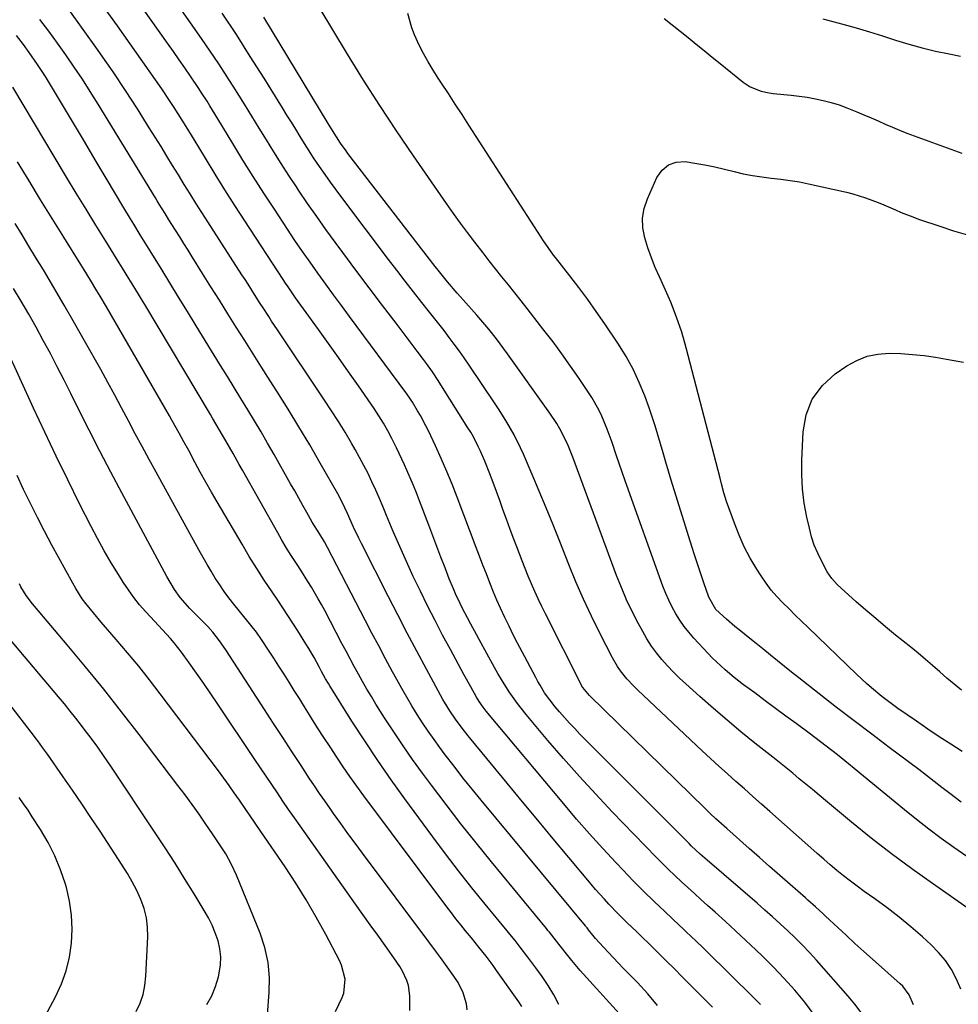
# Model space of a CAD drawing. Units: inches. Extents: x 1846715 to 1852040, y 421178 to 426500.
# Drawn here: x 1849277 to 1849590, y 422431 to 422759 of the extents above; entities that cross this region are included whole.
import ezdxf

# ---------------------------------------------------------------- set-up
doc = ezdxf.new("R2010")
doc.units = ezdxf.units.IN
doc.header["$MEASUREMENT"] = 0
doc.layers.add('7', color=7, linetype='Continuous')
doc.layers.add('8', color=7, linetype='Continuous')

msp = doc.modelspace()

# ---------------------------------------------------------------- linework, layer by layer
at = {"layer": '7', "color": 18}
for points in [[(1849557.25, 422427.97, 1738), (1849555.13, 422430.73, 1738), (1849552.9, 422433.4, 1738), (1849542.36, 422445.37, 1738), (1849540.06, 422447.91, 1738), (1849537.72, 422450.39, 1738), (1849535.31, 422452.81, 1738), (1849532.85, 422455.19, 1738), (1849530.34, 422457.51, 1738), (1849527.81, 422459.81, 1738), (1849525.25, 422462.08, 1738), (1849522.67, 422464.33, 1738), (1849505.97, 422478.69, 1738), (1849503.68, 422480.7, 1738), (1849500.73, 422483.47, 1738), (1849500.01, 422484.18, 1738), (1849463.68, 422520.65, 1738), (1849461.91, 422522.47, 1738), (1849460.17, 422524.31, 1738), (1849458.48, 422526.2, 1738), (1849456.81, 422528.11, 1738), (1849455.42, 422529.74, 1738), (1849453.6, 422532.04, 1738), (1849451.92, 422534.44, 1738), (1849450.38, 422536.93, 1738), (1849449.65, 422538.21, 1738), (1849448.95, 422539.49, 1738), (1849444.39, 422548.08, 1738), (1849442.92, 422550.9, 1738), (1849441.48, 422553.73, 1738), (1849440.07, 422556.58, 1738), (1849438.68, 422559.45, 1738), (1849437.24, 422562.55, 1738), (1849436.05, 422565.23, 1738), (1849434.91, 422567.94, 1738), (1849433.65, 422571.05, 1738), (1849432.51, 422573.98, 1738), (1849431.37, 422576.92, 1738), (1849430.24, 422579.85, 1738), (1849429.13, 422582.8, 1738), (1849422.8, 422599.52, 1738), (1849421.11, 422603.85, 1738), (1849419.35, 422608.15, 1738), (1849417.49, 422612.41, 1738), (1849415.56, 422616.65, 1738), (1849413.24, 422621.6, 1738), (1849412.4, 422623.32, 1738), (1849410.6, 422626.69, 1738), (1849409.64, 422628.34, 1738), (1849407.94, 422631.14, 1738), (1849407.01, 422632.54, 1738), (1849406.02, 422633.92, 1738), (1849405.68, 422634.37, 1738), (1849386.93, 422659.76, 1738), (1849384.3, 422663.35, 1738), (1849381.67, 422666.93, 1738), (1849379.05, 422670.53, 1738), (1849376.45, 422674.13, 1738), (1849373.87, 422677.75, 1738), (1849371.32, 422681.39, 1738), (1849368.81, 422685.07, 1738), (1849366.34, 422688.76, 1738), (1849361.95, 422695.4, 1738), (1849358.4, 422700.83, 1738), (1849354.9, 422706.3, 1738), (1849351.47, 422711.8, 1738), (1849348.09, 422717.34, 1738), (1849343.17, 422725.54, 1738), (1849342.28, 422727, 1738), (1849340.49, 422729.91, 1738), (1849339.59, 422731.37, 1738), (1849337.74, 422734.24, 1738), (1849336.8, 422735.67, 1738), (1849334.02, 422739.75, 1738), (1849332.14, 422742.49, 1738), (1849330.24, 422745.23, 1738), (1849328.34, 422747.95, 1738), (1849326.42, 422750.67, 1738), (1849313.01, 422769.57, 1738)], [(1849523.77, 422430.57, 1734), (1849521.59, 422432.79, 1734), (1849505.72, 422448.46, 1734), (1849504.62, 422449.54, 1734), (1849502.4, 422451.68, 1734), (1849499.03, 422454.85, 1734), (1849497.9, 422455.9, 1734), (1849496.77, 422456.95, 1734), (1849491.88, 422461.53, 1734), (1849488.34, 422464.9, 1734), (1849484.84, 422468.32, 1734), (1849481.4, 422471.8, 1734), (1849478.01, 422475.32, 1734), (1849475.71, 422477.75, 1734), (1849471.25, 422482.57, 1734), (1849466.85, 422487.43, 1734), (1849462.54, 422492.38, 1734), (1849458.28, 422497.38, 1734), (1849432.47, 422528.32, 1734), (1849431.48, 422529.58, 1734), (1849430.1, 422531.55, 1734), (1849429.26, 422532.91, 1734), (1849427.34, 422536.34, 1734), (1849425.06, 422540.49, 1734), (1849420.55, 422548.78, 1734), (1849417.97, 422553.59, 1734), (1849415.43, 422558.44, 1734), (1849412.97, 422563.32, 1734), (1849410.55, 422568.22, 1734), (1849408.2, 422573.16, 1734), (1849405.91, 422578.12, 1734), (1849403.71, 422583.12, 1734), (1849401.55, 422588.14, 1734), (1849399.33, 422593.46, 1734), (1849398.13, 422596.27, 1734), (1849396.93, 422599.06, 1734), (1849395.69, 422601.85, 1734), (1849394.44, 422604.63, 1734), (1849393.13, 422607.38, 1734), (1849391.77, 422610.11, 1734), (1849390.33, 422612.79, 1734), (1849388.84, 422615.45, 1734), (1849387.64, 422617.5, 1734), (1849385.48, 422621.14, 1734), (1849383.27, 422624.75, 1734), (1849380.99, 422628.32, 1734), (1849378.67, 422631.87, 1734), (1849362.98, 422655.28, 1734), (1849361.04, 422658.19, 1734), (1849360.08, 422659.66, 1734), (1849358.19, 422662.6, 1734), (1849357.24, 422664.07, 1734), (1849355.37, 422667.02, 1734), (1849353.2, 422670.44, 1734), (1849352.18, 422672.02, 1734), (1849351.17, 422673.61, 1734), (1849339.81, 422691.22, 1734), (1849337.83, 422694.33, 1734), (1849335.85, 422697.44, 1734), (1849333.9, 422700.57, 1734), (1849331.96, 422703.71, 1734), (1849330.03, 422706.85, 1734), (1849328.09, 422709.99, 1734), (1849326.16, 422713.13, 1734), (1849324.22, 422716.27, 1734), (1849320.33, 422722.56, 1734), (1849316.39, 422728.81, 1734), (1849312.38, 422735.01, 1734), (1849308.26, 422741.14, 1734), (1849304.06, 422747.22, 1734), (1849303.11, 422748.58, 1734), (1849298.33, 422755.26, 1734), (1849293.48, 422761.89, 1734)], [(1849541.59, 422427.16, 1736), (1849538.53, 422431.35, 1736), (1849535.16, 422435.34, 1736), (1849531.69, 422439.25, 1736), (1849528.09, 422443.02, 1736), (1849524.39, 422446.71, 1736), (1849522.23, 422448.78, 1736), (1849518.87, 422451.97, 1736), (1849515.5, 422455.13, 1736), (1849512.08, 422458.26, 1736), (1849508.65, 422461.36, 1736), (1849506.13, 422463.61, 1736), (1849503.95, 422465.58, 1736), (1849501.76, 422467.55, 1736), (1849499.59, 422469.53, 1736), (1849497.43, 422471.51, 1736), (1849495.28, 422473.52, 1736), (1849493.16, 422475.56, 1736), (1849491.08, 422477.63, 1736), (1849489.02, 422479.72, 1736), (1849474.43, 422494.8, 1736), (1849468.93, 422500.6, 1736), (1849463.51, 422506.48, 1736), (1849458.22, 422512.48, 1736), (1849453.02, 422518.54, 1736), (1849445.81, 422527.13, 1736), (1849442.84, 422530.87, 1736), (1849440.08, 422534.78, 1736), (1849437.52, 422538.82, 1736), (1849436.33, 422540.84, 1736), (1849435.18, 422542.88, 1736), (1849430.12, 422552.11, 1736), (1849429.18, 422553.84, 1736), (1849427.31, 422557.3, 1736), (1849426.2, 422559.37, 1736), (1849424.56, 422562.53, 1736), (1849423.77, 422564.13, 1736), (1849422.25, 422567.36, 1736), (1849421.53, 422568.99, 1736), (1849420.19, 422572.3, 1736), (1849418.75, 422576.06, 1736), (1849417.4, 422579.61, 1736), (1849416.04, 422583.15, 1736), (1849414.69, 422586.7, 1736), (1849413.34, 422590.25, 1736), (1849410.26, 422598.38, 1736), (1849409.26, 422600.94, 1736), (1849408.23, 422603.48, 1736), (1849407.16, 422606, 1736), (1849406.06, 422608.5, 1736), (1849405.26, 422610.28, 1736), (1849403.49, 422614.11, 1736), (1849402.57, 422616, 1736), (1849401.04, 422619.08, 1736), (1849399.71, 422621.64, 1736), (1849398.29, 422624.16, 1736), (1849395.99, 422627.84, 1736), (1849395.18, 422629.04, 1736), (1849389.93, 422636.62, 1736), (1849386.64, 422641.33, 1736), (1849383.34, 422646.03, 1736), (1849380, 422650.7, 1736), (1849376.64, 422655.36, 1736), (1849371.65, 422662.25, 1736), (1849370.78, 422663.46, 1736), (1849369.04, 422665.88, 1736), (1849366.49, 422669.55, 1736), (1849365.66, 422670.79, 1736), (1849364.84, 422672.03, 1736), (1849352.12, 422691.54, 1736), (1849348.78, 422696.71, 1736), (1849345.47, 422701.91, 1736), (1849342.22, 422707.14, 1736), (1849339, 422712.4, 1736), (1849335.2, 422718.67, 1736), (1849332.6, 422722.93, 1736), (1849331.29, 422725.05, 1736), (1849328.63, 422729.26, 1736), (1849327.27, 422731.35, 1736), (1849324.46, 422735.47, 1736), (1849309.68, 422756.49, 1736), (1849305.08, 422762.95, 1736)], [(1849590.4, 422435.72, 1742), (1849589.02, 422439.07, 1742), (1849587.3, 422442.23, 1742), (1849585.35, 422445.23, 1742), (1849583.06, 422447.96, 1742), (1849580.53, 422450.53, 1742), (1849577.66, 422453.11, 1742), (1849573.84, 422456.43, 1742), (1849569.95, 422459.65, 1742), (1849565.95, 422462.75, 1742), (1849561.88, 422465.75, 1742), (1849558.32, 422468.29, 1742), (1849556, 422469.98, 1742), (1849553.7, 422471.7, 1742), (1849551.44, 422473.47, 1742), (1849549.21, 422475.28, 1742), (1849547, 422477.11, 1742), (1849544.81, 422478.97, 1742), (1849542.64, 422480.85, 1742), (1849540.48, 422482.75, 1742), (1849526.91, 422494.86, 1742), (1849524.08, 422497.37, 1742), (1849521.25, 422499.89, 1742), (1849518.41, 422502.39, 1742), (1849515.57, 422504.9, 1742), (1849512.74, 422507.41, 1742), (1849509.92, 422509.94, 1742), (1849507.13, 422512.5, 1742), (1849504.36, 422515.08, 1742), (1849482.77, 422535.39, 1742), (1849481.56, 422536.58, 1742), (1849479.25, 422539.08, 1742), (1849477.15, 422541.74, 1742), (1849476.18, 422543.14, 1742), (1849474.49, 422546.08, 1742), (1849470.3, 422554.25, 1742), (1849467.52, 422559.89, 1742), (1849464.85, 422565.58, 1742), (1849462.34, 422571.34, 1742), (1849459.95, 422577.16, 1742), (1849456.94, 422584.78, 1742), (1849454.7, 422590.39, 1742), (1849452.42, 422595.98, 1742), (1849450.09, 422601.56, 1742), (1849447.73, 422607.12, 1742), (1849444.84, 422613.85, 1742), (1849443.87, 422616.02, 1742), (1849441.74, 422620.28, 1742), (1849439.36, 422624.49, 1742), (1849436.82, 422628.58, 1742), (1849435.49, 422630.59, 1742), (1849426.77, 422643.55, 1742), (1849425.16, 422645.89, 1742), (1849423.53, 422648.2, 1742), (1849421.85, 422650.49, 1742), (1849420.15, 422652.76, 1742), (1849418.42, 422655.01, 1742), (1849416.68, 422657.25, 1742), (1849414.93, 422659.49, 1742), (1849413.17, 422661.72, 1742), (1849411.06, 422664.37, 1742), (1849408.26, 422667.94, 1742), (1849405.47, 422671.51, 1742), (1849402.71, 422675.11, 1742), (1849399.96, 422678.72, 1742), (1849384.4, 422699.33, 1742), (1849382.5, 422701.88, 1742), (1849380.64, 422704.44, 1742), (1849378.81, 422707.03, 1742), (1849377, 422709.63, 1742), (1849375.02, 422712.58, 1742), (1849373.49, 422714.91, 1742), (1849371.99, 422717.27, 1742), (1849370.53, 422719.65, 1742), (1849369.07, 422722.04, 1742), (1849367.61, 422724.42, 1742), (1849366.15, 422726.8, 1742), (1849364.67, 422729.18, 1742), (1849358.53, 422739.04, 1742), (1849353.94, 422746.32, 1742), (1849349.3, 422753.56, 1742), (1849344.58, 422760.76, 1742)], [(1849592.41, 422479.95, 1746), (1849588.15, 422482.91, 1746), (1849583.94, 422485.93, 1746), (1849579.78, 422489.01, 1746), (1849575.69, 422492.19, 1746), (1849571.65, 422495.44, 1746), (1849554.93, 422509.22, 1746), (1849553.09, 422510.73, 1746), (1849549.38, 422513.72, 1746), (1849545.65, 422516.68, 1746), (1849541.86, 422519.56, 1746), (1849539.95, 422520.98, 1746), (1849535.64, 422524.14, 1746), (1849532.19, 422526.68, 1746), (1849528.74, 422529.22, 1746), (1849525.3, 422531.78, 1746), (1849521.86, 422534.34, 1746), (1849518.14, 422537.11, 1746), (1849515.04, 422539.52, 1746), (1849512.02, 422542.03, 1746), (1849509.12, 422544.68, 1746), (1849507.72, 422546.06, 1746), (1849506.36, 422547.48, 1746), (1849501.55, 422552.65, 1746), (1849499.9, 422554.55, 1746), (1849498.33, 422556.52, 1746), (1849496.9, 422558.59, 1746), (1849495.55, 422560.73, 1746), (1849494.34, 422562.95, 1746), (1849493.22, 422565.2, 1746), (1849492.22, 422567.52, 1746), (1849491.3, 422569.87, 1746), (1849478.76, 422604.96, 1746), (1849477.75, 422607.83, 1746), (1849476.75, 422610.71, 1746), (1849475.77, 422613.59, 1746), (1849474.38, 422617.8, 1746), (1849472.78, 422622.22, 1746), (1849470.94, 422626.54, 1746), (1849469.9, 422628.65, 1746), (1849467.6, 422632.73, 1746), (1849466.33, 422634.7, 1746), (1849463.38, 422639.07, 1746), (1849460.55, 422643.17, 1746), (1849457.67, 422647.23, 1746), (1849454.7, 422651.23, 1746), (1849451.68, 422655.19, 1746), (1849446.14, 422662.32, 1746), (1849444.05, 422664.98, 1746), (1849441.95, 422667.64, 1746), (1849439.84, 422670.28, 1746), (1849437.71, 422672.91, 1746), (1849435.59, 422675.54, 1746), (1849433.48, 422678.19, 1746), (1849431.4, 422680.86, 1746), (1849428.63, 422684.47, 1746), (1849426.24, 422687.64, 1746), (1849423.88, 422690.84, 1746), (1849421.57, 422694.06, 1746), (1849419.29, 422697.31, 1746), (1849408.27, 422713.17, 1746), (1849402.6, 422721.51, 1746), (1849397.03, 422729.93, 1746), (1849391.62, 422738.45, 1746), (1849386.33, 422747.05, 1746), (1849376.85, 422762.76, 1746)], [(1849507.78, 422429.75, 1732), (1849504.69, 422432.85, 1732), (1849501.61, 422435.94, 1732), (1849500.35, 422437.21, 1732), (1849497.72, 422439.84, 1732), (1849495.1, 422442.46, 1732), (1849492.46, 422445.08, 1732), (1849489.82, 422447.69, 1732), (1849488.62, 422448.88, 1732), (1849486.57, 422450.88, 1732), (1849484.52, 422452.89, 1732), (1849482.47, 422454.88, 1732), (1849479.44, 422457.8, 1732), (1849476.32, 422460.89, 1732), (1849473.27, 422464.06, 1732), (1849471.79, 422465.67, 1732), (1849468.88, 422468.96, 1732), (1849467.45, 422470.63, 1732), (1849459.96, 422479.6, 1732), (1849454.8, 422485.77, 1732), (1849449.66, 422491.95, 1732), (1849444.53, 422498.13, 1732), (1849439.41, 422504.33, 1732), (1849427.43, 422518.84, 1732), (1849426.41, 422520.09, 1732), (1849424.42, 422522.62, 1732), (1849422.2, 422525.59, 1732), (1849420.34, 422528.36, 1732), (1849418.63, 422531.24, 1732), (1849418.08, 422532.21, 1732), (1849412.6, 422542.23, 1732), (1849409.35, 422548.24, 1732), (1849406.15, 422554.26, 1732), (1849403, 422560.32, 1732), (1849399.89, 422566.4, 1732), (1849390.95, 422584.12, 1732), (1849390.06, 422585.92, 1732), (1849388.34, 422589.54, 1732), (1849386.3, 422594.08, 1732), (1849384.56, 422597.86, 1732), (1849383.1, 422600.61, 1732), (1849377.21, 422610.92, 1732), (1849373.71, 422616.96, 1732), (1849370.14, 422622.96, 1732), (1849366.5, 422628.9, 1732), (1849362.79, 422634.81, 1732), (1849360.55, 422638.34, 1732), (1849357.72, 422642.79, 1732), (1849354.89, 422647.25, 1732), (1849352.07, 422651.71, 1732), (1849349.25, 422656.18, 1732), (1849346.44, 422660.65, 1732), (1849343.64, 422665.12, 1732), (1849340.84, 422669.6, 1732), (1849338.05, 422674.08, 1732), (1849334.64, 422679.56, 1732), (1849333.24, 422681.8, 1732), (1849331.84, 422684.04, 1732), (1849330.44, 422686.27, 1732), (1849329.02, 422688.5, 1732), (1849326.85, 422691.92, 1732), (1849325.55, 422694, 1732), (1849323.62, 422697.13, 1732), (1849322.98, 422698.18, 1732), (1849322.34, 422699.23, 1732), (1849303.25, 422730.45, 1732), (1849300.67, 422734.59, 1732), (1849298.03, 422738.7, 1732), (1849295.32, 422742.76, 1732), (1849292.57, 422746.79, 1732), (1849289.74, 422750.76, 1732), (1849286.87, 422754.71, 1732), (1849283.93, 422758.61, 1732)], [(1849592.93, 422462.58, 1744), (1849581, 422470.88, 1744), (1849574.12, 422475.79, 1744), (1849567.33, 422480.83, 1744), (1849560.66, 422486.03, 1744), (1849554.09, 422491.35, 1744), (1849545.45, 422498.52, 1744), (1849543.26, 422500.34, 1744), (1849541.07, 422502.16, 1744), (1849538.88, 422503.98, 1744), (1849536.68, 422505.79, 1744), (1849534.48, 422507.6, 1744), (1849532.28, 422509.4, 1744), (1849530.06, 422511.19, 1744), (1849527.83, 422512.97, 1744), (1849521.93, 422517.64, 1744), (1849517.25, 422521.42, 1744), (1849512.63, 422525.25, 1744), (1849508.07, 422529.16, 1744), (1849503.57, 422533.13, 1744), (1849498.86, 422537.36, 1744), (1849496.78, 422539.29, 1744), (1849494.76, 422541.29, 1744), (1849492.82, 422543.36, 1744), (1849490.93, 422545.48, 1744), (1849489.16, 422547.69, 1744), (1849487.5, 422549.98, 1744), (1849485.97, 422552.36, 1744), (1849484.55, 422554.81, 1744), (1849483.09, 422557.54, 1744), (1849481.1, 422561.45, 1744), (1849479.21, 422565.4, 1744), (1849477.49, 422569.43, 1744), (1849475.88, 422573.51, 1744), (1849461.27, 422612.87, 1744), (1849459.71, 422616.71, 1744), (1849458.85, 422618.59, 1744), (1849456.96, 422622.28, 1744), (1849455.93, 422624.07, 1744), (1849453.66, 422627.52, 1744), (1849439.56, 422647.28, 1744), (1849437.12, 422650.6, 1744), (1849435.88, 422652.23, 1744), (1849433.32, 422655.45, 1744), (1849430.67, 422658.6, 1744), (1849429.32, 422660.15, 1744), (1849423.87, 422666.29, 1744), (1849422.79, 422667.53, 1744), (1849419.57, 422671.27, 1744), (1849416.45, 422675.09, 1744), (1849415.44, 422676.39, 1744), (1849386.45, 422714.03, 1744), (1849385.81, 422714.88, 1744), (1849383.95, 422717.45, 1744), (1849381.28, 422721.6, 1744), (1849379.82, 422724.01, 1744), (1849358.43, 422759.33, 1744)], [(1849590.52, 422498, 1748), (1849586.74, 422500.92, 1748), (1849584.18, 422502.91, 1748), (1849581.6, 422504.9, 1748), (1849579.02, 422506.86, 1748), (1849576.43, 422508.82, 1748), (1849566.65, 422516.17, 1748), (1849560.79, 422520.61, 1748), (1849554.94, 422525.06, 1748), (1849549.12, 422529.55, 1748), (1849543.31, 422534.06, 1748), (1849536.5, 422539.37, 1748), (1849534.12, 422541.25, 1748), (1849531.75, 422543.14, 1748), (1849529.4, 422545.05, 1748), (1849527.06, 422546.97, 1748), (1849524.5, 422549.08, 1748), (1849522.37, 422550.82, 1748), (1849520.23, 422552.53, 1748), (1849516.63, 422555.38, 1748), (1849515.21, 422556.52, 1748), (1849512.44, 422558.89, 1748), (1849508.95, 422562.13, 1748), (1849506.53, 422566.24, 1748), (1849504.9, 422570.97, 1748), (1849503.88, 422573.99, 1748), (1849502.87, 422577.01, 1748), (1849501.89, 422580.05, 1748), (1849500.93, 422583.09, 1748), (1849494.07, 422605.22, 1748), (1849493.15, 422608.24, 1748), (1849492.25, 422611.25, 1748), (1849491.37, 422614.28, 1748), (1849490.51, 422617.31, 1748), (1849489.63, 422620.34, 1748), (1849488.71, 422623.35, 1748), (1849487.72, 422626.33, 1748), (1849486.68, 422629.31, 1748), (1849485.25, 422633.27, 1748), (1849483.43, 422637.75, 1748), (1849481.41, 422642.13, 1748), (1849479.07, 422646.35, 1748), (1849476.53, 422650.45, 1748), (1849471.92, 422657.31, 1748), (1849469.12, 422661.37, 1748), (1849466.27, 422665.38, 1748), (1849463.33, 422669.33, 1748), (1849460.33, 422673.23, 1748), (1849455.52, 422679.35, 1748), (1849454.89, 422680.17, 1748), (1849453.05, 422682.67, 1748), (1849451.3, 422685.24, 1748), (1849450.73, 422686.11, 1748), (1849426.69, 422723.41, 1748), (1849424.43, 422726.92, 1748), (1849422.16, 422730.42, 1748), (1849419.88, 422733.91, 1748), (1849417.59, 422737.4, 1748), (1849416.47, 422739.1, 1748), (1849414.79, 422741.77, 1748), (1849413.17, 422744.47, 1748), (1849411.64, 422747.23, 1748), (1849410.18, 422750.02, 1748), (1849408.58, 422753.46, 1748), (1849407.69, 422755.78, 1748), (1849406.41, 422760.59, 1748)], [(1849491.72, 422758.99, 1748), (1849494.39, 422756.87, 1748), (1849497.05, 422754.73, 1748), (1849499.7, 422752.57, 1748), (1849502.34, 422750.41, 1748), (1849504.99, 422748.25, 1748), (1849507.64, 422746.09, 1748), (1849510.29, 422743.95, 1748), (1849518.05, 422737.69, 1748), (1849520.28, 422736.19, 1748), (1849524.03, 422734.73, 1748), (1849526.68, 422734.17, 1748), (1849528.02, 422734, 1748), (1849533.96, 422733.44, 1748), (1849536.67, 422733.13, 1748), (1849539.35, 422732.74, 1748), (1849542.02, 422732.23, 1748), (1849544.68, 422731.65, 1748), (1849547.31, 422730.94, 1748), (1849549.9, 422730.15, 1748), (1849552.46, 422729.23, 1748), (1849555.79, 422727.9, 1748), (1849558.18, 422726.88, 1748), (1849560.56, 422725.86, 1748), (1849562.94, 422724.82, 1748), (1849565.31, 422723.76, 1748), (1849567.69, 422722.73, 1748), (1849570.09, 422721.74, 1748), (1849572.5, 422720.79, 1748), (1849574.93, 422719.89, 1748), (1849590.83, 422714.15, 1748)], [(1849544.54, 422758.8, 1746), (1849551.15, 422757.03, 1746), (1849555.58, 422755.81, 1746), (1849560, 422754.53, 1746), (1849564.39, 422753.17, 1746), (1849568.76, 422751.76, 1746), (1849573.15, 422750.39, 1746), (1849577.56, 422749.15, 1746), (1849582.03, 422748.08, 1746), (1849586.52, 422747.13, 1746), (1849590.32, 422746.41, 1746)], [(1849477.84, 422426.42, 1728), (1849463.79, 422441.95, 1728), (1849460.95, 422445.22, 1728), (1849459.58, 422446.9, 1728), (1849456.59, 422450.71, 1728), (1849455.07, 422452.69, 1728), (1849453.53, 422454.66, 1728), (1849453.01, 422455.31, 1728), (1849452.48, 422455.95, 1728), (1849434.19, 422478.12, 1728), (1849429.09, 422484.41, 1728), (1849424.05, 422490.74, 1728), (1849419.11, 422497.16, 1728), (1849414.24, 422503.62, 1728), (1849411.25, 422507.65, 1728), (1849407.97, 422512.18, 1728), (1849404.77, 422516.75, 1728), (1849401.67, 422521.4, 1728), (1849398.65, 422526.1, 1728), (1849395.78, 422530.67, 1728), (1849394.27, 422533.13, 1728), (1849392.78, 422535.61, 1728), (1849391.34, 422538.12, 1728), (1849389.93, 422540.64, 1728), (1849388.55, 422543.19, 1728), (1849387.17, 422545.73, 1728), (1849385.81, 422548.28, 1728), (1849384.46, 422550.84, 1728), (1849378.71, 422561.83, 1728), (1849377.66, 422563.8, 1728), (1849376.58, 422565.75, 1728), (1849374.31, 422569.59, 1728), (1849373.14, 422571.49, 1728), (1849370.74, 422575.25, 1728), (1849369.52, 422577.12, 1728), (1849367.37, 422580.44, 1728), (1849365.88, 422582.81, 1728), (1849364.45, 422585.23, 1728), (1849363.05, 422587.66, 1728), (1849351.31, 422608.59, 1728), (1849350.28, 422610.43, 1728), (1849348.21, 422614.1, 1728), (1849345.82, 422618.35, 1728), (1849343.63, 422622.09, 1728), (1849341.4, 422625.81, 1728), (1849340.65, 422627.05, 1728), (1849318.78, 422663.71, 1728), (1849317.74, 422665.45, 1728), (1849316.69, 422667.18, 1728), (1849314.58, 422670.64, 1728), (1849313.51, 422672.37, 1728), (1849311.38, 422675.82, 1728), (1849310.31, 422677.54, 1728), (1849305.84, 422684.75, 1728), (1849302.55, 422690.08, 1728), (1849299.28, 422695.43, 1728), (1849296.03, 422700.79, 1728), (1849292.8, 422706.16, 1728), (1849274.94, 422736.05, 1728)], [(1849456.67, 422430.64, 1726), (1849454.93, 422433.81, 1726), (1849453.08, 422436.9, 1726), (1849451.08, 422439.9, 1726), (1849448.98, 422442.83, 1726), (1849446.29, 422446.39, 1726), (1849443.76, 422449.7, 1726), (1849442.06, 422451.89, 1726), (1849440.32, 422454.05, 1726), (1849439.45, 422455.13, 1726), (1849432.17, 422463.98, 1726), (1849427.69, 422469.51, 1726), (1849423.28, 422475.09, 1726), (1849418.96, 422480.74, 1726), (1849414.7, 422486.44, 1726), (1849405.4, 422499.08, 1726), (1849400.83, 422505.44, 1726), (1849396.36, 422511.87, 1726), (1849392.02, 422518.39, 1726), (1849387.78, 422524.97, 1726), (1849380.42, 422536.68, 1726), (1849379.94, 422537.46, 1726), (1849379.01, 422539.05, 1726), (1849377.68, 422541.46, 1726), (1849376.81, 422543.08, 1726), (1849375.15, 422546.14, 1726), (1849373.37, 422549.2, 1726), (1849372.44, 422550.71, 1726), (1849369.71, 422555.05, 1726), (1849368.09, 422557.62, 1726), (1849366.44, 422560.17, 1726), (1849364.77, 422562.7, 1726), (1849363.08, 422565.22, 1726), (1849361.21, 422567.98, 1726), (1849358.61, 422571.89, 1726), (1849356.06, 422575.84, 1726), (1849353.6, 422579.84, 1726), (1849351.18, 422583.87, 1726), (1849342.93, 422597.94, 1726), (1849341.02, 422601.24, 1726), (1849339.14, 422604.55, 1726), (1849337.29, 422607.89, 1726), (1849335.48, 422611.24, 1726), (1849333.44, 422615.05, 1726), (1849331.87, 422617.96, 1726), (1849330.28, 422620.87, 1726), (1849327.85, 422625.21, 1726), (1849327.03, 422626.65, 1726), (1849306.06, 422662.93, 1726), (1849303.98, 422666.49, 1726), (1849302.91, 422668.26, 1726), (1849300.76, 422671.79, 1726), (1849298.6, 422675.3, 1726), (1849297.51, 422677.06, 1726), (1849291.91, 422686.07, 1726), (1849288.02, 422692.34, 1726), (1849284.15, 422698.61, 1726), (1849280.29, 422704.89, 1726), (1849276.43, 422711.17, 1726)], [(1849444.3, 422429.97, 1724), (1849443.3, 422431.48, 1724), (1849435.9, 422441.98, 1724), (1849434.76, 422443.57, 1724), (1849432.43, 422446.69, 1724), (1849430.01, 422449.76, 1724), (1849427.55, 422452.8, 1724), (1849425.58, 422455.18, 1724), (1849423.98, 422457.14, 1724), (1849422.4, 422459.11, 1724), (1849420.86, 422461.11, 1724), (1849419.33, 422463.12, 1724), (1849391.73, 422500.12, 1724), (1849389.41, 422503.29, 1724), (1849387.12, 422506.49, 1724), (1849384.89, 422509.72, 1724), (1849382.69, 422512.98, 1724), (1849380.47, 422516.36, 1724), (1849378.4, 422519.56, 1724), (1849376.35, 422522.78, 1724), (1849374.32, 422526.01, 1724), (1849373.66, 422527.07, 1724), (1849371.97, 422529.78, 1724), (1849370.28, 422532.49, 1724), (1849368.58, 422535.2, 1724), (1849366.89, 422537.9, 1724), (1849365.18, 422540.6, 1724), (1849363.46, 422543.29, 1724), (1849361.72, 422545.97, 1724), (1849359.97, 422548.64, 1724), (1849357.67, 422552.13, 1724), (1849355.96, 422554.59, 1724), (1849354.12, 422556.95, 1724), (1849352.22, 422559.27, 1724), (1849350.34, 422561.61, 1724), (1849348.46, 422563.93, 1724), (1849346.83, 422566.04, 1724), (1849345.25, 422568.18, 1724), (1849343.75, 422570.37, 1724), (1849342.29, 422572.6, 1724), (1849340.9, 422574.87, 1724), (1849339.53, 422577.16, 1724), (1849338.2, 422579.47, 1724), (1849336.9, 422581.79, 1724), (1849322.56, 422607.89, 1724), (1849320.24, 422612.14, 1724), (1849317.93, 422616.4, 1724), (1849315.65, 422620.68, 1724), (1849313.38, 422624.96, 1724), (1849311.11, 422629.25, 1724), (1849308.81, 422633.52, 1724), (1849306.49, 422637.77, 1724), (1849304.14, 422642.01, 1724), (1849298.8, 422651.57, 1724), (1849295.44, 422657.52, 1724), (1849292.03, 422663.45, 1724), (1849288.56, 422669.35, 1724), (1849285.05, 422675.22, 1724), (1849282.49, 422679.45, 1724), (1849280.23, 422683.18, 1724), (1849277.96, 422686.92, 1724), (1849275.68, 422690.65, 1724)], [(1849426.08, 422428.88, 1722), (1849425.86, 422430.89, 1722), (1849424.82, 422434.5, 1722), (1849423.18, 422437.95, 1722), (1849421.74, 422440.07, 1722), (1849419.47, 422443.2, 1722), (1849417.2, 422446.31, 1722), (1849415.93, 422448.03, 1722), (1849413.38, 422451.46, 1722), (1849391.25, 422481.02, 1722), (1849388.82, 422484.3, 1722), (1849386.41, 422487.59, 1722), (1849384.02, 422490.9, 1722), (1849381.65, 422494.22, 1722), (1849380.48, 422495.87, 1722), (1849378.72, 422498.39, 1722), (1849376.99, 422500.91, 1722), (1849375.27, 422503.46, 1722), (1849373.58, 422506.01, 1722), (1849370.83, 422510.19, 1722), (1849367.78, 422514.85, 1722), (1849364.74, 422519.51, 1722), (1849361.7, 422524.17, 1722), (1849358.67, 422528.84, 1722), (1849345.79, 422548.72, 1722), (1849343.72, 422551.75, 1722), (1849341.48, 422554.65, 1722), (1849339.83, 422556.45, 1722), (1849336.93, 422559.38, 1722), (1849333.86, 422562.46, 1722), (1849330.62, 422566.17, 1722), (1849328.73, 422568.85, 1722), (1849326.21, 422573.08, 1722), (1849311.18, 422600.94, 1722), (1849307.48, 422607.88, 1722), (1849303.84, 422614.84, 1722), (1849300.26, 422621.84, 1722), (1849296.74, 422628.87, 1722), (1849294.19, 422634.02, 1722), (1849291.96, 422638.48, 1722), (1849289.69, 422642.92, 1722), (1849287.38, 422647.34, 1722), (1849285.03, 422651.74, 1722), (1849282.64, 422656.12, 1722), (1849280.2, 422660.47, 1722), (1849277.71, 422664.79, 1722), (1849275.17, 422669.08, 1722)], [(1849590.71, 422535.26, 1752), (1849588.24, 422537.24, 1752), (1849585.82, 422539.28, 1752), (1849583.44, 422541.36, 1752), (1849581.07, 422543.45, 1752), (1849578.67, 422545.52, 1752), (1849576.25, 422547.55, 1752), (1849573.8, 422549.56, 1752), (1849568.74, 422553.63, 1752), (1849565.42, 422556.35, 1752), (1849562.13, 422559.1, 1752), (1849558.87, 422561.9, 1752), (1849555.65, 422564.73, 1752), (1849550.59, 422569.23, 1752), (1849549.28, 422570.47, 1752), (1849547.46, 422572.49, 1752), (1849545.98, 422574.74, 1752), (1849544.07, 422578.31, 1752), (1849542.8, 422580.93, 1752), (1849541.68, 422583.6, 1752), (1849540.78, 422586.36, 1752), (1849540.03, 422589.18, 1752), (1849539.2, 422592.85, 1752), (1849538.34, 422597.56, 1752), (1849537.73, 422602.29, 1752), (1849537.5, 422607.06, 1752), (1849537.52, 422611.85, 1752), (1849537.92, 422621.27, 1752), (1849539.01, 422627, 1752), (1849541.01, 422632.22, 1752), (1849544.38, 422636.68, 1752), (1849548.67, 422640.64, 1752), (1849552.5, 422643.26, 1752), (1849555.8, 422645.09, 1752), (1849559.24, 422646.48, 1752), (1849562.87, 422647.21, 1752), (1849566.64, 422647.51, 1752), (1849570.51, 422647.36, 1752), (1849574.37, 422647.1, 1752), (1849578.21, 422646.67, 1752), (1849582.04, 422646.13, 1752), (1849585.73, 422645.53, 1752), (1849591.38, 422644.48, 1752)], [(1849382.34, 422428.28, 1718), (1849384.56, 422432.9, 1718), (1849385.12, 422434.39, 1718), (1849385.55, 422439.08, 1718), (1849384.3, 422443.74, 1718), (1849383.62, 422445.21, 1718), (1849379.03, 422453.97, 1718), (1849375.88, 422459.73, 1718), (1849372.59, 422465.42, 1718), (1849369.11, 422470.98, 1718), (1849365.5, 422476.47, 1718), (1849357.46, 422488.23, 1718), (1849355.58, 422490.99, 1718), (1849353.71, 422493.76, 1718), (1849352.45, 422495.6, 1718), (1849350.33, 422498.68, 1718), (1849348.62, 422501.14, 1718), (1849346.89, 422503.57, 1718), (1849345.13, 422505.98, 1718), (1849343.35, 422508.38, 1718), (1849323.97, 422534.09, 1718), (1849320.42, 422538.7, 1718), (1849316.81, 422543.26, 1718), (1849313.1, 422547.74, 1718), (1849309.33, 422552.17, 1718), (1849304.33, 422557.91, 1718), (1849301.73, 422560.98, 1718), (1849299.22, 422564.13, 1718), (1849298.02, 422565.75, 1718), (1849295.83, 422569.11, 1718), (1849294.83, 422570.86, 1718), (1849287.92, 422583.62, 1718), (1849285.49, 422588.19, 1718), (1849283.1, 422592.79, 1718), (1849280.78, 422597.42, 1718), (1849278.5, 422602.07, 1718), (1849276.29, 422606.75, 1718)], [(1849359.67, 422427.33, 1716), (1849360.25, 422434.56, 1716), (1849360.29, 422439.64, 1716), (1849359.88, 422444.65, 1716), (1849358.76, 422449.55, 1716), (1849357.19, 422454.37, 1716), (1849349.34, 422473.67, 1716), (1849347.69, 422477.28, 1716), (1849345.74, 422480.75, 1716), (1849344.68, 422482.43, 1716), (1849342.5, 422485.77, 1716), (1849341.38, 422487.42, 1716), (1849339.14, 422490.69, 1716), (1849336.87, 422493.95, 1716), (1849334.57, 422497.19, 1716), (1849332.22, 422500.39, 1716), (1849329.83, 422503.57, 1716), (1849316.9, 422520.56, 1716), (1849311.05, 422528.11, 1716), (1849305.13, 422535.61, 1716), (1849299.1, 422543.01, 1716), (1849292.99, 422550.35, 1716), (1849282.13, 422563.2, 1716), (1849281.41, 422564.08, 1716), (1849279.36, 422566.81, 1716), (1849277.59, 422569.71, 1716), (1849277.08, 422570.73, 1716)], [(1849339.46, 422430.62, 1714), (1849341.1, 422433.54, 1714), (1849342.34, 422436.64, 1714), (1849343.32, 422439.86, 1714), (1849343.6, 422441.08, 1714), (1849344, 422443.79, 1714), (1849344.11, 422446.49, 1714), (1849343.8, 422449.17, 1714), (1849343.2, 422451.85, 1714), (1849342.27, 422454.47, 1714), (1849341.22, 422457.04, 1714), (1849339.98, 422459.52, 1714), (1849338.63, 422461.94, 1714), (1849335.26, 422467.46, 1714), (1849332.09, 422472.58, 1714), (1849328.88, 422477.68, 1714), (1849325.62, 422482.73, 1714), (1849322.31, 422487.77, 1714), (1849307.48, 422510, 1714), (1849305.35, 422513.14, 1714), (1849303.18, 422516.25, 1714), (1849300.94, 422519.31, 1714), (1849298.67, 422522.35, 1714), (1849297.79, 422523.51, 1714), (1849295.91, 422525.94, 1714), (1849294.01, 422528.34, 1714), (1849292.07, 422530.72, 1714), (1849290.11, 422533.08, 1714), (1849260.28, 422568.37, 1714)], [(1849315.95, 422428.31, 1712), (1849317.23, 422431.11, 1712), (1849318.25, 422433.99, 1712), (1849318.87, 422436.97, 1712), (1849319.22, 422440.04, 1712), (1849319.84, 422453.11, 1712), (1849319.76, 422456.33, 1712), (1849319.4, 422459.5, 1712), (1849318.61, 422462.58, 1712), (1849317.53, 422465.62, 1712), (1849316.14, 422468.57, 1712), (1849314.67, 422471.47, 1712), (1849313.04, 422474.29, 1712), (1849311.32, 422477.06, 1712), (1849303.93, 422488.3, 1712), (1849300.9, 422492.87, 1712), (1849297.84, 422497.43, 1712), (1849294.75, 422501.96, 1712), (1849291.63, 422506.47, 1712), (1849286.38, 422514, 1712), (1849284.81, 422516.2, 1712), (1849283.21, 422518.37, 1712), (1849282.66, 422519.09, 1712), (1849282.12, 422519.81, 1712), (1849273.54, 422530.98, 1712)]]:
    msp.add_polyline3d(points, dxfattribs=at)
at = {"layer": '8', "color": 18}
for points in [[(1849574.66, 422430.55, 1740), (1849573.2, 422433.82, 1740), (1849571.1, 422436.68, 1740), (1849570.25, 422437.52, 1740), (1849561.04, 422445.69, 1740), (1849558.12, 422448.29, 1740), (1849555.22, 422450.91, 1740), (1849552.34, 422453.55, 1740), (1849549.47, 422456.21, 1740), (1849545.41, 422460, 1740), (1849544.58, 422460.77, 1740), (1849542.08, 422463.09, 1740), (1849539.55, 422465.38, 1740), (1849538.7, 422466.13, 1740), (1849533.59, 422470.59, 1740), (1849530.19, 422473.57, 1740), (1849526.78, 422476.56, 1740), (1849523.39, 422479.56, 1740), (1849520, 422482.57, 1740), (1849512.56, 422489.18, 1740), (1849511.65, 422490, 1740), (1849508.94, 422492.47, 1740), (1849507.16, 422494.15, 1740), (1849506.28, 422495, 1740), (1849505.4, 422495.85, 1740), (1849466.8, 422533.5, 1740), (1849464.64, 422536.17, 1740), (1849464.34, 422536.66, 1740), (1849464.07, 422537.17, 1740), (1849452.16, 422560.72, 1740), (1849450.94, 422563.19, 1740), (1849449.75, 422565.67, 1740), (1849448.61, 422568.18, 1740), (1849447.51, 422570.71, 1740), (1849446.45, 422573.25, 1740), (1849445.41, 422575.8, 1740), (1849444.4, 422578.36, 1740), (1849442.64, 422583.01, 1740), (1849441.49, 422586.07, 1740), (1849440.35, 422589.14, 1740), (1849439.23, 422592.21, 1740), (1849438.03, 422595.49, 1740), (1849436.95, 422598.46, 1740), (1849435.86, 422601.42, 1740), (1849434.76, 422604.38, 1740), (1849433.65, 422607.33, 1740), (1849432.02, 422611.56, 1740), (1849430.61, 422614.83, 1740), (1849429.84, 422616.44, 1740), (1849428.19, 422619.6, 1740), (1849427.3, 422621.14, 1740), (1849426.38, 422622.66, 1740), (1849417.41, 422636.99, 1740), (1849416.48, 422638.43, 1740), (1849414.57, 422641.28, 1740), (1849412.57, 422644.06, 1740), (1849411.55, 422645.44, 1740), (1849409.49, 422648.18, 1740), (1849402.44, 422657.44, 1740), (1849397.98, 422663.32, 1740), (1849393.54, 422669.22, 1740), (1849389.12, 422675.14, 1740), (1849384.72, 422681.07, 1740), (1849382.24, 422684.42, 1740), (1849379.12, 422688.7, 1740), (1849376.04, 422693.02, 1740), (1849373.01, 422697.37, 1740), (1849370.02, 422701.75, 1740), (1849369.29, 422702.84, 1740), (1849366.73, 422706.71, 1740), (1849364.2, 422710.61, 1740), (1849361.73, 422714.54, 1740), (1849359.3, 422718.5, 1740), (1849356.88, 422722.47, 1740), (1849354.46, 422726.43, 1740), (1849352.01, 422730.38, 1740), (1849349.54, 422734.32, 1740), (1849349.02, 422735.15, 1740), (1849346.25, 422739.48, 1740), (1849343.44, 422743.79, 1740), (1849340.58, 422748.06, 1740), (1849337.68, 422752.3, 1740), (1849324.42, 422771.4, 1740)], [(1849489.5, 422430.25, 1730), (1849486.3, 422434.17, 1730), (1849482.87, 422437.92, 1730), (1849478.1, 422442.75, 1730), (1849476.44, 422444.45, 1730), (1849473.16, 422447.9, 1730), (1849471.54, 422449.65, 1730), (1849468.82, 422452.63, 1730), (1849466.54, 422455.46, 1730), (1849466.02, 422456.12, 1730), (1849465.68, 422456.56, 1730), (1849465.5, 422456.77, 1730), (1849430.81, 422498.62, 1730), (1849427.75, 422502.36, 1730), (1849424.73, 422506.14, 1730), (1849421.77, 422509.96, 1730), (1849418.85, 422513.8, 1730), (1849417.07, 422516.18, 1730), (1849415.09, 422518.89, 1730), (1849413.17, 422521.63, 1730), (1849411.31, 422524.41, 1730), (1849409.5, 422527.23, 1730), (1849407.75, 422530.09, 1730), (1849406.03, 422532.96, 1730), (1849404.37, 422535.87, 1730), (1849402.73, 422538.79, 1730), (1849401.28, 422541.44, 1730), (1849398.97, 422545.72, 1730), (1849396.67, 422550, 1730), (1849394.4, 422554.3, 1730), (1849392.16, 422558.61, 1730), (1849379.66, 422582.8, 1730), (1849378.6, 422584.71, 1730), (1849377.07, 422587.2, 1730), (1849374.58, 422591.22, 1730), (1849372.77, 422594.43, 1730), (1849371.42, 422596.82, 1730), (1849370.07, 422599.22, 1730), (1849368.72, 422601.62, 1730), (1849367.37, 422604.01, 1730), (1849361.84, 422613.8, 1730), (1849359.7, 422617.54, 1730), (1849357.53, 422621.27, 1730), (1849355.32, 422624.98, 1730), (1849353.09, 422628.67, 1730), (1849350.83, 422632.35, 1730), (1849348.58, 422636.03, 1730), (1849346.32, 422639.71, 1730), (1849344.06, 422643.39, 1730), (1849335.92, 422656.65, 1730), (1849333, 422661.4, 1730), (1849330.08, 422666.16, 1730), (1849327.16, 422670.91, 1730), (1849324.24, 422675.66, 1730), (1849320.58, 422681.59, 1730), (1849318.39, 422685.15, 1730), (1849317.3, 422686.93, 1730), (1849315.12, 422690.5, 1730), (1849314.04, 422692.28, 1730), (1849311.89, 422695.87, 1730), (1849305.99, 422705.82, 1730), (1849302.35, 422711.92, 1730), (1849298.71, 422718.02, 1730), (1849295.06, 422724.11, 1730), (1849291.39, 422730.2, 1730), (1849285.72, 422739.6, 1730), (1849283.12, 422743.67, 1730), (1849280.35, 422747.64, 1730), (1849278.44, 422750.23, 1730), (1849276.16, 422753.28, 1730)], [(1849590.93, 422514.84, 1750), (1849587.07, 422517.29, 1750), (1849583.24, 422519.78, 1750), (1849579.45, 422522.33, 1750), (1849575.68, 422524.91, 1750), (1849569.5, 422529.21, 1750), (1849565.92, 422531.83, 1750), (1849564.18, 422533.21, 1750), (1849560.77, 422536.05, 1750), (1849559.1, 422537.52, 1750), (1849555.85, 422540.54, 1750), (1849539.48, 422556.26, 1750), (1849537.4, 422558.27, 1750), (1849535.32, 422560.28, 1750), (1849533.26, 422562.31, 1750), (1849531.2, 422564.35, 1750), (1849529.23, 422566.45, 1750), (1849527.35, 422568.63, 1750), (1849525.62, 422570.93, 1750), (1849523.99, 422573.31, 1750), (1849522.52, 422575.62, 1750), (1849520.36, 422579.28, 1750), (1849518.37, 422583.03, 1750), (1849516.64, 422586.9, 1750), (1849515.08, 422590.85, 1750), (1849512.49, 422598.12, 1750), (1849511.57, 422601.02, 1750), (1849510.81, 422603.96, 1750), (1849510.31, 422605.93, 1750), (1849499.02, 422649.28, 1750), (1849497.53, 422654.44, 1750), (1849495.85, 422659.53, 1750), (1849493.89, 422664.52, 1750), (1849491.75, 422669.45, 1750), (1849490.14, 422672.88, 1750), (1849488.73, 422676.07, 1750), (1849487.43, 422679.29, 1750), (1849486.28, 422682.56, 1750), (1849485.22, 422685.88, 1750), (1849484.63, 422689.2, 1750), (1849484.51, 422692.48, 1750), (1849485.07, 422695.72, 1750), (1849486.11, 422698.93, 1750), (1849489.27, 422706.02, 1750), (1849491, 422708.42, 1750), (1849493.09, 422710.2, 1750), (1849495.69, 422711.05, 1750), (1849498.65, 422711.28, 1750), (1849501.96, 422710.79, 1750), (1849505.26, 422710.22, 1750), (1849508.54, 422709.54, 1750), (1849511.8, 422708.77, 1750), (1849514.99, 422707.95, 1750), (1849518.05, 422707.25, 1750), (1849521.14, 422706.64, 1750), (1849524.25, 422706.18, 1750), (1849527.37, 422705.82, 1750), (1849530.5, 422705.47, 1750), (1849533.61, 422705.04, 1750), (1849536.71, 422704.5, 1750), (1849539.8, 422703.87, 1750), (1849552.4, 422701.06, 1750), (1849554.52, 422700.53, 1750), (1849558.71, 422699.26, 1750), (1849562.91, 422697.66, 1750), (1849564.83, 422696.87, 1750), (1849568.65, 422695.21, 1750), (1849570.57, 422694.39, 1750), (1849574.44, 422692.87, 1750), (1849576.4, 422692.17, 1750), (1849583.43, 422689.77, 1750), (1849588.04, 422688.27, 1750), (1849592.67, 422686.86, 1750)], [(1849406.99, 422428.59, 1720), (1849407.04, 422433.48, 1720), (1849406.58, 422436.92, 1720), (1849406.05, 422438.56, 1720), (1849404.55, 422441.72, 1720), (1849403.68, 422443.25, 1720), (1849401.73, 422446.18, 1720), (1849398.82, 422450.22, 1720), (1849396.34, 422453.67, 1720), (1849393.87, 422457.13, 1720), (1849391.4, 422460.59, 1720), (1849388.94, 422464.06, 1720), (1849370.52, 422490.07, 1720), (1849368.6, 422492.8, 1720), (1849366.7, 422495.54, 1720), (1849364.81, 422498.3, 1720), (1849362.94, 422501.07, 1720), (1849361.08, 422503.84, 1720), (1849359.22, 422506.62, 1720), (1849357.36, 422509.4, 1720), (1849355.5, 422512.18, 1720), (1849343.18, 422530.66, 1720), (1849340.85, 422534.11, 1720), (1849338.48, 422537.55, 1720), (1849336.08, 422540.96, 1720), (1849333.64, 422544.34, 1720), (1849331.05, 422547.9, 1720), (1849328.64, 422551.01, 1720), (1849327.35, 422552.5, 1720), (1849324.69, 422555.4, 1720), (1849322.01, 422558.29, 1720), (1849320.67, 422559.74, 1720), (1849319.14, 422561.41, 1720), (1849317.11, 422563.75, 1720), (1849315.17, 422566.16, 1720), (1849313.35, 422568.67, 1720), (1849311.63, 422571.24, 1720), (1849310.02, 422573.8, 1720), (1849307.61, 422577.73, 1720), (1849305.28, 422581.71, 1720), (1849303.06, 422585.75, 1720), (1849300.92, 422589.83, 1720), (1849297.1, 422597.36, 1720), (1849293.16, 422605.27, 1720), (1849289.28, 422613.2, 1720), (1849285.5, 422621.19, 1720), (1849281.78, 422629.2, 1720), (1849272.67, 422649.19, 1720)], [(1849275.05, 422417.51, 1710), (1849278.22, 422418.97, 1710), (1849278.97, 422419.37, 1710), (1849282.35, 422421.87, 1710), (1849283.69, 422423.48, 1710), (1849284.86, 422425.25, 1710), (1849289.1, 422433.21, 1710), (1849291.06, 422437.48, 1710), (1849292.66, 422441.85, 1710), (1849293.74, 422446.37, 1710), (1849294.46, 422451.01, 1710), (1849294.64, 422455.7, 1710), (1849294.46, 422460.36, 1710), (1849293.76, 422464.97, 1710), (1849292.71, 422469.55, 1710), (1849292.39, 422470.66, 1710), (1849290.78, 422475.44, 1710), (1849288.9, 422480.1, 1710), (1849286.62, 422484.58, 1710), (1849284.07, 422488.94, 1710), (1849281.38, 422493.13, 1710), (1849279.96, 422495.28, 1710), (1849278.49, 422497.41, 1710), (1849276.97, 422499.5, 1710)]]:
    msp.add_polyline3d(points, dxfattribs=at)

doc.saveas('drawing.dxf')
